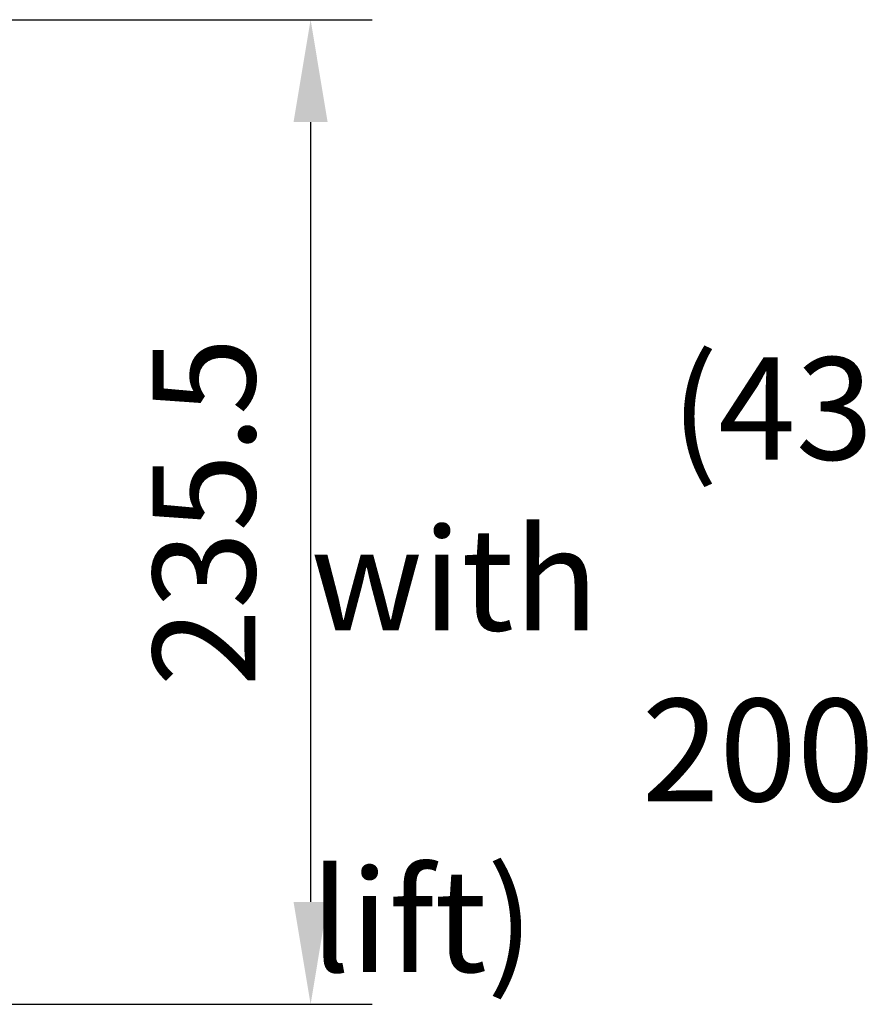
# Model space of a CAD drawing. Units: millimetres. Extents: x 10 to 287, y 10 to 200.
# Drawn here: x 118 to 147, y 59 to 93 of the extents above; entities that cross this region are included whole.
import ezdxf

# ---------------------------------------------------------------- set-up
doc = ezdxf.new("R2010")
doc.units = ezdxf.units.MM
doc.header["$LTSCALE"] = 0.75
doc.layers.add('FD_Dimensions', color=7, linetype='Continuous', lineweight=13)
doc.layers.add('Notes', color=7, linetype='Continuous', lineweight=13)
doc.styles.get("Standard").update_dxf_attribs({"font": 'arial.ttf'})
doc.dimstyles.new('Dim-ISO-25', dxfattribs={"dimtxt": 3.5, "dimasz": 3.5, "dimexe": 2.1, "dimexo": 3, "dimgap": 1.4, "dimtad": 1, "dimdec": 4, "dimdsep": 46, "dimtxsty": 'Standard', "dimcen": 0, "dimadec": 4, "dimazin": 2, "dimtp": 0.1, "dimtm": 0.1, "dimtfac": 1, "dimtdec": 4, "dimtmove": 0, "dimatfit": 3, "dimfxl": 1, "dimarcsym": 0})

# ---------------------------------------------------------------- blocks, each defined once
blk = doc.blocks.new('*D29')
at = {"layer": 'Defpoints', "color": 0, "transparency": 16777216}
for p in [(105.098, 92.503), (102.741, 58.86), (127.929, 58.86)]:
    blk.add_point(p, dxfattribs=at)
at = {"layer": 'FD_Dimensions', "color": 0, "lineweight": -2, "transparency": 16777216}
for p, q in [((108.098, 92.503), (130.029, 92.503)), ((127.929, 89.003), (127.929, 62.36)), ((105.741, 58.86), (130.029, 58.86))]:
    blk.add_line(p, q, dxfattribs=at)
at = {"layer": 'FD_Dimensions', "color": 0, "transparency": 16777216}
for points in [[(127.346, 89.003), (128.512, 89.003), (127.929, 92.503)], [(127.346, 62.36), (128.512, 62.36), (127.929, 58.86)]]:
    blk.add_solid(points, dxfattribs=at)
at = {"layer": 'FD_Dimensions', "color": 0, "transparency": 16777216, "insert": (124.741, 75.682), "char_height": 3.5, "attachment_point": 5, "rotation": 90}
blk.add_mtext('235.5', dxfattribs=at)

msp = doc.modelspace()

# ---------------------------------------------------------------- texts
at = {"layer": 'Notes', "insert": (127.929016, 80.968014), "char_height": 3.5, "attachment_point": 1}
msp.add_mtext_dynamic_manual_height_columns('\\pi3.5193;(435.5 with\\P\\pi3.234;200mm lift)', width=30.3281593, gutter_width=17.5, heights=[0], dxfattribs=at)

# ---------------------------------------------------------------- dimensions: what is measured, and where the dimension line sits
at = {"layer": 'FD_Dimensions'}
dim = msp.add_linear_dim(base=(127.929016, 58.860094), p1=(105.097809, 92.502951), p2=(102.740666, 58.860094), angle=90, dimstyle='Dim-ISO-25', override={"dimlfac": 7}, dxfattribs=at)
dim.commit()
dim.dimension.update_dxf_attribs({"geometry": '*D29', "text_midpoint": (127.929016, 75.681523), "dimtype": 160})

doc.saveas('drawing.dxf')
